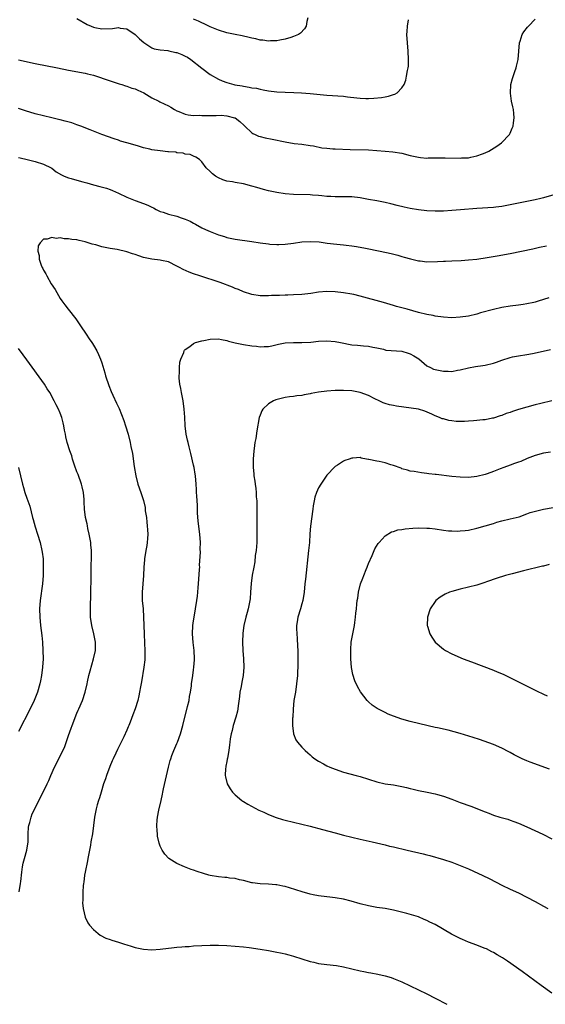
# Model space of a CAD drawing. Units: inches. Extents: x 2559000 to 2562000, y 1557000 to 1560000.
# Drawn here: x 2560493 to 2560619, y 1557000 to 1557237 of the extents above; entities that cross this region are included whole.
import ezdxf

# ---------------------------------------------------------------- set-up
doc = ezdxf.new("R2010")
doc.units = ezdxf.units.IN
doc.header["$MEASUREMENT"] = 0
doc.layers.add('LD25591557_10ft', color=82, linetype='Continuous')

msp = doc.modelspace()

# ---------------------------------------------------------------- linework, layer by layer
at = {"layer": 'LD25591557_10ft'}
for points, elevation in [([(2560493, 1557226.93), (2560497, 1557226.02), (2560502.36, 1557225), (2560505, 1557224.45), (2560509, 1557223.74), (2560509.57, 1557223.57), (2560511, 1557223.22), (2560515, 1557221.89), (2560517.18, 1557221.18), (2560517.76, 1557221), (2560518.68, 1557220.68), (2560519, 1557220.6), (2560520.15, 1557220.15), (2560521, 1557219.94), (2560521.63, 1557219.63), (2560523.03, 1557219.03), (2560525, 1557217.79), (2560526.68, 1557217), (2560526.88, 1557216.88), (2560529, 1557215.88), (2560529.56, 1557215.56), (2560530.45, 1557215), (2560531, 1557214.69), (2560531.46, 1557214.54), (2560533, 1557213.86), (2560533.68, 1557213.68), (2560535, 1557213.58), (2560536.4, 1557213.6), (2560537, 1557213.54), (2560538.42, 1557213.58), (2560539, 1557213.56), (2560540.43, 1557213.57), (2560541.62, 1557213.62), (2560543, 1557213.51), (2560544.87, 1557213), (2560544.97, 1557212.97), (2560546.13, 1557212.13), (2560547.15, 1557211.15), (2560547.32, 1557211), (2560549, 1557209.4), (2560549.23, 1557209.23), (2560549.76, 1557209), (2560550.6, 1557208.6), (2560551, 1557208.51), (2560552.19, 1557208.19), (2560553.87, 1557207.87), (2560557, 1557207.22), (2560559.13, 1557206.87), (2560561, 1557206.64), (2560563, 1557206.36), (2560563.76, 1557206.24), (2560565.83, 1557205.83), (2560567, 1557205.69), (2560568.42, 1557205.58), (2560569, 1557205.52), (2560572.62, 1557205.38), (2560577, 1557205.28), (2560579, 1557205.16), (2560581, 1557204.96), (2560582.81, 1557204.81), (2560585, 1557204.48), (2560587, 1557203.97), (2560587.8, 1557203.8), (2560589, 1557203.51), (2560589.49, 1557203.49), (2560591, 1557203.34), (2560591.36, 1557203.36), (2560593, 1557203.35), (2560593.37, 1557203.37), (2560595.37, 1557203.37), (2560599, 1557203.31), (2560599.35, 1557203.35), (2560601, 1557203.42), (2560601.56, 1557203.56), (2560603, 1557203.85), (2560604.36, 1557204.36), (2560605, 1557204.58), (2560605.9, 1557205), (2560607.8, 1557206.2), (2560608.96, 1557207), (2560610.85, 1557209), (2560611, 1557209.3), (2560611.52, 1557210.48), (2560611.72, 1557211), (2560611.8, 1557211.8), (2560611.99, 1557213), (2560611.92, 1557214.08), (2560611.77, 1557215), (2560611.63, 1557215.63), (2560611.34, 1557217), (2560611.05, 1557218.95), (2560611.19, 1557221), (2560611.55, 1557222.45), (2560612.14, 1557224.14), (2560612.43, 1557225), (2560612.56, 1557225.44), (2560612.89, 1557227), (2560613.26, 1557231), (2560613.41, 1557231.41), (2560613.88, 1557233), (2560614.32, 1557233.68), (2560615.2, 1557234.8), (2560615.37, 1557235), (2560617, 1557236.7)], 7070), ([(2560507, 1557236.83), (2560509.43, 1557235.43), (2560510.39, 1557235), (2560511, 1557234.76), (2560511.27, 1557234.73), (2560513, 1557234.39), (2560515.55, 1557234.45), (2560517, 1557234.67), (2560517.42, 1557234.58), (2560519, 1557234.39), (2560521, 1557233.05), (2560522.01, 1557232.01), (2560523.06, 1557231.06), (2560525, 1557229.84), (2560525.57, 1557229.57), (2560527, 1557229.32), (2560528.84, 1557229.16), (2560529.09, 1557229.09), (2560530.72, 1557228.72), (2560531, 1557228.69), (2560532.2, 1557228.2), (2560533, 1557227.84), (2560533.55, 1557227.55), (2560534.36, 1557227), (2560537, 1557224.94), (2560539, 1557223.44), (2560541, 1557222.27), (2560541.88, 1557221.89), (2560543, 1557221.48), (2560544.68, 1557221), (2560544.94, 1557220.94), (2560546.65, 1557220.65), (2560547, 1557220.58), (2560548.39, 1557220.39), (2560549, 1557220.23), (2560550.09, 1557220.09), (2560551, 1557219.85), (2560551.75, 1557219.75), (2560553, 1557219.49), (2560555, 1557219.28), (2560557, 1557219.18), (2560559.1, 1557219.1), (2560560.9, 1557219), (2560563, 1557218.85), (2560567, 1557218.47), (2560571, 1557218.17), (2560571.95, 1557218.05), (2560574.21, 1557217.8), (2560575, 1557217.73), (2560576.32, 1557217.68), (2560577, 1557217.67), (2560578.3, 1557217.7), (2560580.15, 1557217.85), (2560581, 1557218.04), (2560581.83, 1557218.17), (2560583, 1557218.61), (2560583.32, 1557218.68), (2560583.9, 1557219), (2560585, 1557220.18), (2560585.53, 1557221), (2560585.93, 1557222.07), (2560586.15, 1557223), (2560586.4, 1557224.4), (2560586.55, 1557225), (2560586.59, 1557225.41), (2560586.64, 1557227), (2560586.51, 1557229), (2560586.33, 1557231), (2560586.24, 1557233), (2560586.29, 1557233.71), (2560586.33, 1557235), (2560586.58, 1557236.58)], 7060), ([(2560562.41, 1557237), (2560562.16, 1557236.16), (2560562.01, 1557235), (2560561.65, 1557234.35), (2560560.66, 1557233.34), (2560560.17, 1557233), (2560559, 1557232.51), (2560558.33, 1557232.33), (2560557, 1557231.9), (2560555.68, 1557231.68), (2560555, 1557231.52), (2560553.49, 1557231.49), (2560553, 1557231.44), (2560551.65, 1557231.65), (2560551, 1557231.68), (2560549.96, 1557231.96), (2560549, 1557232.14), (2560548.32, 1557232.32), (2560546.69, 1557232.69), (2560545, 1557233), (2560543, 1557233.43), (2560541, 1557234.06), (2560539, 1557234.9), (2560537.58, 1557235.58), (2560537, 1557235.82), (2560536.21, 1557236.21), (2560535, 1557236.73)], 7050), ([(2560621.51, 1557194.49), (2560619, 1557193.75), (2560618.39, 1557193.61), (2560617, 1557193.29), (2560615, 1557192.93), (2560613, 1557192.53), (2560611, 1557192.08), (2560609, 1557191.72), (2560607.57, 1557191.57), (2560607, 1557191.49), (2560603, 1557191.18), (2560599.08, 1557190.92), (2560597, 1557190.74), (2560595, 1557190.6), (2560593.43, 1557190.57), (2560593, 1557190.54), (2560591, 1557190.62), (2560589, 1557190.87), (2560587, 1557191.23), (2560585.53, 1557191.53), (2560583.9, 1557191.9), (2560582.32, 1557192.32), (2560581, 1557192.63), (2560579, 1557193.03), (2560577, 1557193.4), (2560575, 1557193.75), (2560573, 1557193.98), (2560571, 1557194.03), (2560569, 1557194.02), (2560567.93, 1557194.07), (2560567, 1557194.12), (2560565.77, 1557194.23), (2560565, 1557194.32), (2560563.58, 1557194.42), (2560563, 1557194.47), (2560559, 1557194.55), (2560557, 1557194.71), (2560555, 1557195.02), (2560553, 1557195.47), (2560551.78, 1557195.78), (2560550.22, 1557196.22), (2560549, 1557196.6), (2560547, 1557197.15), (2560545, 1557197.46), (2560544.39, 1557197.61), (2560543, 1557197.81), (2560542.07, 1557198.07), (2560541, 1557198.6), (2560540.29, 1557199), (2560539.54, 1557199.54), (2560539, 1557200.14), (2560538.02, 1557201), (2560537, 1557202.43), (2560536.43, 1557203), (2560535.58, 1557203.58), (2560535, 1557203.76), (2560534.15, 1557204.15), (2560533, 1557204.3), (2560532.5, 1557204.5), (2560531, 1557204.62), (2560530.71, 1557204.71), (2560529, 1557204.82), (2560528.85, 1557204.85), (2560527, 1557205.03), (2560525, 1557205.35), (2560524.53, 1557205.47), (2560523, 1557205.83), (2560521.78, 1557206.22), (2560521, 1557206.42), (2560519, 1557207.02), (2560517.44, 1557207.43), (2560517, 1557207.62), (2560515.93, 1557207.93), (2560512.98, 1557209.02), (2560510.15, 1557210.15), (2560507.95, 1557211), (2560507, 1557211.35), (2560505.76, 1557211.76), (2560504.22, 1557212.22), (2560503, 1557212.5), (2560502.61, 1557212.61), (2560501, 1557212.96), (2560499, 1557213.46), (2560497, 1557214), (2560494.67, 1557214.67), (2560493, 1557215.22)], 7080), ([(2560493, 1557203.47), (2560493.4, 1557203.4), (2560495.03, 1557202.97), (2560497, 1557202.49), (2560499, 1557201.89), (2560500.8, 1557201), (2560501, 1557200.88), (2560502.04, 1557200.04), (2560503.28, 1557199.28), (2560503.92, 1557199), (2560505, 1557198.56), (2560505.59, 1557198.41), (2560507, 1557197.99), (2560508.39, 1557197.61), (2560509.36, 1557197.36), (2560511, 1557196.89), (2560512.51, 1557196.51), (2560514.07, 1557196.07), (2560515, 1557195.78), (2560515.57, 1557195.57), (2560517, 1557194.93), (2560519, 1557193.93), (2560521, 1557193.1), (2560523, 1557192.39), (2560524, 1557192), (2560525, 1557191.51), (2560525.36, 1557191.36), (2560525.99, 1557191), (2560527, 1557190.52), (2560527.69, 1557190.31), (2560529, 1557189.86), (2560531, 1557189.38), (2560532.06, 1557189), (2560532.77, 1557188.77), (2560533, 1557188.68), (2560534.16, 1557188.16), (2560535, 1557187.65), (2560535.44, 1557187.44), (2560537, 1557186.55), (2560537.84, 1557186.16), (2560539, 1557185.65), (2560541, 1557184.87), (2560542.44, 1557184.45), (2560543, 1557184.26), (2560545, 1557183.85), (2560549, 1557183.27), (2560550.96, 1557182.96), (2560553, 1557182.69), (2560553.33, 1557182.67), (2560555, 1557182.56), (2560555.45, 1557182.55), (2560557, 1557182.61), (2560559, 1557182.87), (2560561, 1557183.18), (2560563, 1557183.32), (2560565.19, 1557183.19), (2560567.08, 1557182.92), (2560569.39, 1557182.61), (2560571, 1557182.47), (2560571.62, 1557182.38), (2560573, 1557182.25), (2560574.09, 1557182.09), (2560576.29, 1557181.71), (2560579.82, 1557181), (2560582.42, 1557180.42), (2560584.01, 1557180.01), (2560585, 1557179.72), (2560585.54, 1557179.54), (2560587.08, 1557179.08), (2560589, 1557178.62), (2560589.4, 1557178.6), (2560591, 1557178.42), (2560593.55, 1557178.45), (2560595, 1557178.54), (2560595.45, 1557178.55), (2560597, 1557178.63), (2560599.27, 1557178.73), (2560601, 1557178.84), (2560603, 1557179.06), (2560605.45, 1557179.45), (2560607.86, 1557179.86), (2560611, 1557180.42), (2560616.46, 1557181.54), (2560618.08, 1557181.92), (2560619.74, 1557182.26)], 7090), ([(2560620.26, 1557169.74), (2560619, 1557169.36), (2560618.75, 1557169.25), (2560617.99, 1557169), (2560617, 1557168.72), (2560616.66, 1557168.66), (2560615, 1557168.27), (2560614.16, 1557168.16), (2560613, 1557167.98), (2560611, 1557167.74), (2560609, 1557167.4), (2560607, 1557166.95), (2560603.89, 1557166.11), (2560603, 1557165.85), (2560601, 1557165.38), (2560599, 1557165.07), (2560597, 1557164.98), (2560595, 1557165.1), (2560593, 1557165.37), (2560592.53, 1557165.47), (2560591, 1557165.75), (2560589, 1557166.22), (2560586.29, 1557167), (2560583.69, 1557167.69), (2560583, 1557167.9), (2560580.61, 1557168.61), (2560575, 1557170.17), (2560573.47, 1557170.53), (2560573, 1557170.63), (2560571, 1557170.96), (2560569, 1557171.17), (2560567, 1557171.24), (2560565, 1557171.09), (2560563.17, 1557170.83), (2560561, 1557170.58), (2560559, 1557170.44), (2560557.6, 1557170.4), (2560557, 1557170.36), (2560555.66, 1557170.34), (2560555, 1557170.29), (2560553.73, 1557170.27), (2560553, 1557170.2), (2560551.76, 1557170.24), (2560551, 1557170.22), (2560549, 1557170.54), (2560547, 1557171.18), (2560545.76, 1557171.76), (2560545, 1557172.03), (2560544.35, 1557172.35), (2560541.42, 1557173.42), (2560536.54, 1557175), (2560535, 1557175.53), (2560533.92, 1557175.92), (2560532.52, 1557176.52), (2560531.65, 1557177), (2560531, 1557177.39), (2560529, 1557178.37), (2560527.32, 1557178.68), (2560527, 1557178.76), (2560525, 1557179.01), (2560523.38, 1557179.38), (2560523, 1557179.48), (2560521.84, 1557179.84), (2560521, 1557180.16), (2560520.35, 1557180.35), (2560519, 1557180.82), (2560516.67, 1557181.33), (2560515, 1557181.59), (2560514.22, 1557181.78), (2560513, 1557182.01), (2560511.54, 1557182.46), (2560510.66, 1557182.66), (2560509.72, 1557183), (2560509, 1557183.22), (2560507.51, 1557183.51), (2560507, 1557183.67), (2560505.75, 1557183.75), (2560505, 1557183.93), (2560503.91, 1557183.91), (2560503, 1557184.13), (2560502.03, 1557184.03), (2560501, 1557184.28), (2560499.87, 1557183.87), (2560499, 1557183.84), (2560498.15, 1557183), (2560497.72, 1557182.28), (2560497.63, 1557181), (2560497.93, 1557179.93), (2560497.92, 1557179), (2560498.39, 1557177.61), (2560498.66, 1557177), (2560498.79, 1557176.79), (2560499, 1557176.38), (2560499.54, 1557175.54), (2560499.75, 1557175), (2560500.85, 1557173.15), (2560501.75, 1557171.75), (2560502.17, 1557171), (2560503, 1557169.61), (2560503.4, 1557169), (2560504.1, 1557168.1), (2560504.93, 1557167), (2560506.74, 1557164.74), (2560507.54, 1557163.54), (2560507.89, 1557163), (2560509.26, 1557161), (2560509.92, 1557159.92), (2560510.6, 1557159), (2560510.75, 1557158.75), (2560511, 1557158.37), (2560511.76, 1557157), (2560512.17, 1557156.17), (2560512.69, 1557155), (2560513, 1557154.15), (2560513.71, 1557151.71), (2560513.89, 1557151), (2560514.64, 1557148.65), (2560515.22, 1557147.22), (2560515.6, 1557146.4), (2560516.47, 1557144.47), (2560517.13, 1557143.13), (2560517.71, 1557141.71), (2560518.24, 1557140.24), (2560518.65, 1557139), (2560519.27, 1557137), (2560519.8, 1557135), (2560519.97, 1557134.03), (2560520.31, 1557132.31), (2560520.77, 1557129.23), (2560521.12, 1557127), (2560521.64, 1557125), (2560522.37, 1557123), (2560523, 1557121.02), (2560523.36, 1557119.36), (2560523.42, 1557118.58), (2560523.67, 1557117), (2560523.81, 1557115.81), (2560523.9, 1557115), (2560523.98, 1557114.02), (2560524.01, 1557113), (2560523.91, 1557111.91), (2560523.87, 1557111), (2560523.76, 1557110.24), (2560523.52, 1557109), (2560523.22, 1557107), (2560523.21, 1557106.79), (2560523.08, 1557105), (2560522.99, 1557103), (2560522.63, 1557099), (2560522.67, 1557097), (2560522.87, 1557095), (2560523.01, 1557093), (2560523.11, 1557089), (2560523.21, 1557086.79), (2560523.33, 1557085), (2560523.34, 1557083.34), (2560523.32, 1557083), (2560523.27, 1557082.73), (2560523.09, 1557081), (2560522.53, 1557077.47), (2560522.29, 1557076.29), (2560522.06, 1557075), (2560521.88, 1557074.12), (2560521.61, 1557073), (2560521.02, 1557071), (2560520.43, 1557069.57), (2560519.77, 1557067.77), (2560519.44, 1557067), (2560519.3, 1557066.7), (2560519, 1557065.88), (2560518.24, 1557064.24), (2560517.62, 1557063), (2560517, 1557061.68), (2560516.76, 1557061.24), (2560516.34, 1557060.34), (2560515.69, 1557059), (2560515.48, 1557058.52), (2560514.89, 1557057.11), (2560514.11, 1557055), (2560513.83, 1557054.17), (2560513.42, 1557053), (2560512.79, 1557051), (2560512.41, 1557049.59), (2560512.21, 1557049), (2560511.89, 1557047.89), (2560511.66, 1557047), (2560511.24, 1557045), (2560510.96, 1557043), (2560510.71, 1557041), (2560510.38, 1557039), (2560510.25, 1557038.25), (2560509.99, 1557037), (2560509.6, 1557035), (2560509.51, 1557034.49), (2560509, 1557031.79), (2560508.86, 1557031), (2560508.65, 1557029.35), (2560508.57, 1557029), (2560508.5, 1557028.5), (2560508.42, 1557027), (2560508.46, 1557025.54), (2560508.4, 1557025), (2560508.37, 1557024.37), (2560508.51, 1557023), (2560508.95, 1557020.95), (2560509.61, 1557019.61), (2560510.04, 1557019), (2560511, 1557017.95), (2560512.12, 1557017), (2560512.62, 1557016.62), (2560513.93, 1557015.93), (2560515, 1557015.55), (2560515.39, 1557015.39), (2560517, 1557014.92), (2560518.44, 1557014.44), (2560519, 1557014.3), (2560520, 1557014), (2560521, 1557013.67), (2560523, 1557013.23), (2560525, 1557013.08), (2560527, 1557013.21), (2560530.33, 1557013.67), (2560531, 1557013.71), (2560532.17, 1557013.83), (2560533, 1557013.85), (2560533.91, 1557013.91), (2560535, 1557014.01), (2560537, 1557014.15), (2560539, 1557014.22), (2560541, 1557014.19), (2560543, 1557014.1), (2560545, 1557013.98), (2560547, 1557013.81), (2560548.35, 1557013.65), (2560551, 1557013.28), (2560553, 1557012.94), (2560554.63, 1557012.63), (2560556.28, 1557012.28), (2560557, 1557012.11), (2560557.89, 1557011.89), (2560559, 1557011.57), (2560563, 1557010.31), (2560563.87, 1557010.13), (2560565, 1557009.84), (2560567, 1557009.56), (2560569.29, 1557009.29), (2560571, 1557008.99), (2560573, 1557008.54), (2560575, 1557008.08), (2560575.89, 1557007.89), (2560577, 1557007.64), (2560577.55, 1557007.55), (2560579.22, 1557007.22), (2560581, 1557006.83), (2560582.43, 1557006.43), (2560583, 1557006.22), (2560585, 1557005.4), (2560587, 1557004.47), (2560589, 1557003.5), (2560591, 1557002.5), (2560593, 1557001.48), (2560595.82, 1557000)], 7100), ([(2560621, 1557002.65), (2560618.48, 1557004.48), (2560613.88, 1557007.88), (2560610.35, 1557010.35), (2560609.15, 1557011.15), (2560607.91, 1557011.91), (2560607, 1557012.43), (2560606.63, 1557012.63), (2560605.29, 1557013.29), (2560605, 1557013.42), (2560604.33, 1557013.67), (2560603, 1557014.23), (2560601.04, 1557014.96), (2560599.59, 1557015.59), (2560599, 1557015.81), (2560598.2, 1557016.2), (2560596.89, 1557016.89), (2560593, 1557019.15), (2560591.75, 1557019.75), (2560591, 1557020.17), (2560590.4, 1557020.4), (2560589, 1557021.01), (2560586.17, 1557021.83), (2560583, 1557022.63), (2560581, 1557022.99), (2560579, 1557023.26), (2560577, 1557023.64), (2560575, 1557024.16), (2560572.8, 1557024.8), (2560571, 1557025.27), (2560569, 1557025.61), (2560568.34, 1557025.66), (2560565, 1557026.05), (2560563.68, 1557026.32), (2560563, 1557026.44), (2560561.04, 1557027), (2560559.52, 1557027.52), (2560558, 1557028), (2560557, 1557028.29), (2560556.42, 1557028.42), (2560555, 1557028.7), (2560554.73, 1557028.73), (2560553, 1557028.87), (2560551, 1557028.95), (2560549.19, 1557029.19), (2560549, 1557029.22), (2560547, 1557029.74), (2560546.07, 1557029.93), (2560545, 1557030.19), (2560543.67, 1557030.33), (2560543, 1557030.43), (2560542.49, 1557030.49), (2560541, 1557030.6), (2560539, 1557030.92), (2560538.7, 1557031), (2560537.4, 1557031.4), (2560535.89, 1557031.89), (2560535, 1557032.24), (2560534.4, 1557032.4), (2560532.79, 1557033), (2560531, 1557033.81), (2560529.06, 1557035.06), (2560528.07, 1557036.07), (2560527.45, 1557037), (2560527, 1557037.98), (2560526.72, 1557038.72), (2560526.37, 1557040.37), (2560526.31, 1557041), (2560526.3, 1557041.7), (2560526.19, 1557043), (2560526.26, 1557044.26), (2560526.35, 1557045), (2560526.65, 1557046.65), (2560527.19, 1557049), (2560527.54, 1557050.46), (2560527.63, 1557051), (2560527.8, 1557051.8), (2560529, 1557057), (2560529.39, 1557058.61), (2560529.51, 1557059), (2560529.82, 1557059.82), (2560530.23, 1557061), (2560531, 1557062.7), (2560531.12, 1557063), (2560531.83, 1557065), (2560532.39, 1557067), (2560533.58, 1557071.58), (2560533.91, 1557073), (2560534.04, 1557073.96), (2560534.28, 1557075), (2560534.51, 1557076.51), (2560534.54, 1557077), (2560534.79, 1557079), (2560535, 1557080.37), (2560535.08, 1557081), (2560535.25, 1557082.75), (2560535.26, 1557083), (2560535.18, 1557085), (2560534.91, 1557086.91), (2560534.75, 1557089), (2560534.85, 1557091), (2560535, 1557092.12), (2560535.14, 1557093), (2560535.79, 1557097), (2560535.95, 1557098.05), (2560536.05, 1557099), (2560536.12, 1557100.12), (2560536.21, 1557101), (2560536.45, 1557104.45), (2560536.47, 1557105), (2560536.46, 1557105.54), (2560536.63, 1557108.63), (2560536.62, 1557109.38), (2560536.64, 1557111), (2560536.51, 1557113), (2560536.46, 1557113.55), (2560536.14, 1557116.14), (2560535.98, 1557118.02), (2560535.93, 1557119), (2560535.91, 1557119.91), (2560535.84, 1557121), (2560535.8, 1557122.19), (2560535.74, 1557123), (2560535.67, 1557123.67), (2560535.62, 1557125), (2560535.43, 1557127), (2560535.38, 1557127.38), (2560535.12, 1557129), (2560535, 1557129.58), (2560534.36, 1557132.36), (2560534.19, 1557133), (2560533.97, 1557133.97), (2560533.7, 1557135), (2560533.58, 1557135.58), (2560533.25, 1557137), (2560533, 1557139), (2560532.91, 1557141.09), (2560532.78, 1557143), (2560532.47, 1557145), (2560532.07, 1557147), (2560531.95, 1557147.95), (2560531.73, 1557149), (2560531.57, 1557150.43), (2560531.57, 1557151), (2560531.65, 1557151.65), (2560531.62, 1557153), (2560531.72, 1557154.28), (2560531.94, 1557155), (2560532.65, 1557156.65), (2560532.75, 1557157), (2560532.84, 1557157.16), (2560533, 1557157.31), (2560534.08, 1557158.08), (2560535, 1557158.8), (2560535.12, 1557158.88), (2560535.48, 1557159), (2560537, 1557159.42), (2560537.48, 1557159.48), (2560539, 1557159.79), (2560541, 1557159.88), (2560541.72, 1557159.72), (2560543, 1557159.51), (2560543.36, 1557159.36), (2560545, 1557158.94), (2560547, 1557158.54), (2560549, 1557158.23), (2560550.14, 1557158.14), (2560551, 1557158.01), (2560551.98, 1557158.02), (2560553, 1557158.09), (2560553.77, 1557158.23), (2560555.39, 1557158.61), (2560557, 1557158.92), (2560559.01, 1557158.99), (2560561, 1557158.98), (2560563.13, 1557159.13), (2560565, 1557159.32), (2560567, 1557159.39), (2560569, 1557159.23), (2560570.29, 1557159), (2560573, 1557158.49), (2560574.38, 1557158.38), (2560575.79, 1557158.21), (2560577, 1557158.15), (2560578.07, 1557157.93), (2560579, 1557157.71), (2560580.62, 1557157.38), (2560581.19, 1557157.19), (2560585, 1557156.9), (2560586.49, 1557156.49), (2560587, 1557156.31), (2560587.86, 1557155.85), (2560589.06, 1557155.06), (2560591, 1557153.45), (2560591.86, 1557153), (2560592.63, 1557152.63), (2560593, 1557152.52), (2560595, 1557152.11), (2560596.14, 1557152.14), (2560597, 1557152.06), (2560598.35, 1557152.35), (2560599, 1557152.41), (2560601, 1557152.94), (2560602.72, 1557153.28), (2560604.47, 1557153.53), (2560605, 1557153.58), (2560607, 1557154.06), (2560607.7, 1557154.3), (2560609, 1557154.79), (2560611, 1557155.41), (2560611.54, 1557155.54), (2560613, 1557155.81), (2560615, 1557156.14), (2560616.4, 1557156.4), (2560618.91, 1557156.91), (2560620.69, 1557157.31)], 7110), ([(2560493.13, 1557027), (2560493.48, 1557029), (2560493.52, 1557029.52), (2560493.78, 1557031.78), (2560493.94, 1557033), (2560494.12, 1557033.88), (2560494.4, 1557035), (2560494.99, 1557037), (2560495.29, 1557039), (2560495.31, 1557041), (2560495.4, 1557042.6), (2560495.46, 1557043), (2560495.67, 1557043.67), (2560495.99, 1557045), (2560496.26, 1557045.74), (2560496.86, 1557047), (2560497.87, 1557049), (2560498.93, 1557051), (2560499.87, 1557053), (2560500.25, 1557053.75), (2560500.72, 1557055), (2560501.66, 1557057), (2560502.14, 1557057.86), (2560504.08, 1557061.92), (2560505, 1557064.61), (2560505.66, 1557066.34), (2560505.87, 1557067), (2560507, 1557069.98), (2560507.33, 1557070.67), (2560507.49, 1557071), (2560508.35, 1557073), (2560508.99, 1557075), (2560509.44, 1557077), (2560509.52, 1557077.52), (2560509.87, 1557079), (2560510.16, 1557080.16), (2560511, 1557083), (2560511.45, 1557085), (2560511.46, 1557087), (2560511.4, 1557087.4), (2560511.08, 1557089), (2560510.58, 1557091), (2560510.29, 1557093), (2560510.24, 1557095), (2560510.27, 1557096.27), (2560510.36, 1557097.64), (2560510.38, 1557099), (2560510.37, 1557100.37), (2560510.41, 1557101), (2560510.39, 1557102.39), (2560510.41, 1557103), (2560510.42, 1557105.58), (2560510.47, 1557107), (2560510.49, 1557108.49), (2560510.47, 1557109), (2560510.38, 1557110.38), (2560510.32, 1557111), (2560510.13, 1557112.13), (2560509.97, 1557113), (2560509.66, 1557114.34), (2560509.52, 1557115), (2560509.45, 1557115.45), (2560509.1, 1557117), (2560508.86, 1557119), (2560508.77, 1557120.77), (2560508.72, 1557121.28), (2560508.59, 1557123), (2560508.3, 1557124.3), (2560508.13, 1557125), (2560507.28, 1557127.28), (2560507, 1557127.97), (2560506.42, 1557129.58), (2560505.97, 1557131), (2560505.77, 1557131.77), (2560505.27, 1557133), (2560504.64, 1557135), (2560504.38, 1557136.38), (2560504.23, 1557137), (2560504.05, 1557137.95), (2560503.9, 1557139), (2560503.74, 1557139.74), (2560503.4, 1557141), (2560503, 1557142.01), (2560502.57, 1557143), (2560502, 1557144), (2560501.55, 1557145), (2560500.48, 1557147), (2560499.89, 1557147.89), (2560499.23, 1557149), (2560495, 1557154.87), (2560494.07, 1557156.07), (2560493, 1557157.59)], 7090), ([(2560621, 1557144.98), (2560618.37, 1557144.37), (2560617, 1557144), (2560615, 1557143.5), (2560613, 1557142.89), (2560611.59, 1557142.41), (2560611, 1557142.18), (2560610.08, 1557141.92), (2560609, 1557141.49), (2560608.61, 1557141.39), (2560607, 1557140.83), (2560606.8, 1557140.8), (2560605, 1557140.42), (2560604.41, 1557140.41), (2560603, 1557140.24), (2560602.21, 1557140.21), (2560601, 1557140.12), (2560600.07, 1557140.07), (2560598.07, 1557140.07), (2560597, 1557140.23), (2560596.28, 1557140.28), (2560595, 1557140.67), (2560594.71, 1557140.71), (2560594.08, 1557141), (2560593, 1557141.42), (2560592.24, 1557141.76), (2560590.5, 1557142.5), (2560589, 1557142.99), (2560587.27, 1557143.27), (2560583.74, 1557143.74), (2560583, 1557143.85), (2560582.03, 1557144.03), (2560581, 1557144.32), (2560580.52, 1557144.52), (2560579.58, 1557145), (2560578.52, 1557145.48), (2560577, 1557146.28), (2560575.02, 1557147.02), (2560573, 1557147.39), (2560571, 1557147.52), (2560569, 1557147.48), (2560567, 1557147.35), (2560565, 1557147.1), (2560563.24, 1557146.76), (2560563, 1557146.71), (2560561.54, 1557146.46), (2560561, 1557146.32), (2560559.79, 1557146.21), (2560559, 1557146.04), (2560558.03, 1557145.97), (2560557, 1557145.77), (2560556.34, 1557145.66), (2560554.76, 1557145.24), (2560554.19, 1557145), (2560553, 1557144.28), (2560551.65, 1557143), (2560551.42, 1557142.58), (2560551, 1557141.59), (2560550.78, 1557141), (2560550.23, 1557137.77), (2560549.94, 1557135.94), (2560549.75, 1557135), (2560549.58, 1557133.58), (2560549.48, 1557133), (2560549.34, 1557131), (2560549.32, 1557129), (2560549.44, 1557127.44), (2560549.47, 1557127), (2560549.68, 1557125.68), (2560549.76, 1557125), (2560549.94, 1557123.94), (2560550.02, 1557123), (2560550.06, 1557121.94), (2560550.16, 1557121), (2560550.2, 1557120.2), (2560550.17, 1557119), (2560550.19, 1557118.19), (2560550.16, 1557117), (2560550.18, 1557116.18), (2560550.22, 1557113), (2560550.16, 1557111), (2560550, 1557109), (2560549.83, 1557107.83), (2560549.71, 1557106.29), (2560549.45, 1557105), (2560549.11, 1557103.11), (2560548.86, 1557101.14), (2560548.71, 1557099), (2560548.56, 1557097.44), (2560548.54, 1557097), (2560548.14, 1557095), (2560547.87, 1557094.13), (2560547.58, 1557093), (2560547.1, 1557091), (2560546.82, 1557089.18), (2560546.73, 1557087), (2560546.84, 1557085), (2560547.03, 1557083), (2560547.11, 1557081), (2560546.93, 1557079), (2560546.62, 1557077.38), (2560546.4, 1557076.4), (2560546.14, 1557075), (2560546.03, 1557073.97), (2560545.7, 1557071.7), (2560545.64, 1557071), (2560545.53, 1557070.47), (2560545.17, 1557069), (2560544.55, 1557067), (2560544.24, 1557065.76), (2560544.01, 1557065), (2560543.8, 1557063.8), (2560543.68, 1557063), (2560543.64, 1557062.36), (2560543.46, 1557061), (2560543.14, 1557059.14), (2560543.11, 1557058.89), (2560543, 1557058.37), (2560542.79, 1557057.21), (2560542.73, 1557057), (2560542.68, 1557056.68), (2560542.61, 1557055), (2560542.66, 1557054.66), (2560543.11, 1557053), (2560543.78, 1557051.78), (2560544.36, 1557051), (2560545, 1557050.34), (2560546.61, 1557049), (2560546.84, 1557048.84), (2560547, 1557048.75), (2560548.07, 1557048.07), (2560550.67, 1557046.67), (2560551.87, 1557046.13), (2560553, 1557045.6), (2560554.87, 1557044.87), (2560556.39, 1557044.39), (2560557, 1557044.22), (2560559, 1557043.75), (2560561, 1557043.31), (2560563, 1557042.83), (2560565.96, 1557042.04), (2560569, 1557041.19), (2560571, 1557040.66), (2560575, 1557039.71), (2560577.86, 1557039), (2560581, 1557038.28), (2560582.03, 1557038.03), (2560583, 1557037.81), (2560586.28, 1557037), (2560590.14, 1557036.14), (2560591, 1557035.91), (2560591.73, 1557035.73), (2560595, 1557034.82), (2560597, 1557034.17), (2560599, 1557033.39), (2560601, 1557032.52), (2560603.42, 1557031.42), (2560604.29, 1557031), (2560606.11, 1557030.11), (2560609, 1557028.64), (2560611, 1557027.68), (2560613, 1557026.75), (2560615, 1557025.76), (2560617, 1557024.69), (2560619, 1557023.59), (2560620.01, 1557023)], 7120), ([(2560620.66, 1557132.66), (2560619, 1557132.4), (2560617, 1557131.83), (2560615.11, 1557131.11), (2560613.58, 1557130.42), (2560613, 1557130.3), (2560612.08, 1557129.92), (2560611, 1557129.58), (2560609.49, 1557129), (2560608.64, 1557128.64), (2560607, 1557127.99), (2560605.45, 1557127.45), (2560605, 1557127.31), (2560603, 1557126.84), (2560601, 1557126.61), (2560599, 1557126.64), (2560597, 1557126.84), (2560593.28, 1557127.28), (2560593, 1557127.32), (2560591.49, 1557127.49), (2560591, 1557127.58), (2560589.72, 1557127.72), (2560588, 1557128), (2560587, 1557128.13), (2560586.37, 1557128.37), (2560585, 1557128.68), (2560584.8, 1557128.8), (2560583, 1557129.47), (2560582.34, 1557129.66), (2560581, 1557130.1), (2560579.57, 1557130.43), (2560579, 1557130.5), (2560577.09, 1557130.91), (2560577, 1557130.91), (2560576.48, 1557131), (2560575.25, 1557131.25), (2560575, 1557131.36), (2560573.25, 1557131.25), (2560573, 1557131.26), (2560572.34, 1557131), (2560571.33, 1557130.67), (2560571, 1557130.52), (2560569.55, 1557129.55), (2560569, 1557129.21), (2560568.88, 1557129.12), (2560567, 1557127.15), (2560565.52, 1557125), (2560565, 1557124.07), (2560564.54, 1557123), (2560564.15, 1557121.85), (2560563.95, 1557121), (2560563.75, 1557119.75), (2560563.61, 1557119), (2560563.08, 1557114.92), (2560562.93, 1557113.07), (2560562.81, 1557111), (2560562.62, 1557109), (2560561.85, 1557102.15), (2560561.74, 1557101), (2560561.53, 1557099), (2560561.21, 1557097), (2560561, 1557096.21), (2560560.65, 1557095), (2560560.01, 1557093), (2560559.86, 1557091.86), (2560559.72, 1557091), (2560559.7, 1557090.3), (2560559.77, 1557089), (2560559.88, 1557087.88), (2560559.94, 1557086.06), (2560560, 1557085), (2560560.02, 1557083), (2560560.03, 1557081.97), (2560560, 1557081), (2560559.95, 1557079.95), (2560559.92, 1557079), (2560559.74, 1557077), (2560559.44, 1557075), (2560559.11, 1557073), (2560558.88, 1557070.88), (2560558.8, 1557069), (2560558.77, 1557068.77), (2560558.77, 1557067), (2560558.98, 1557064.98), (2560559.57, 1557063.57), (2560559.96, 1557063), (2560561, 1557061.82), (2560561.81, 1557061), (2560562.42, 1557060.42), (2560563, 1557059.92), (2560563.48, 1557059.48), (2560564.12, 1557059), (2560565, 1557058.42), (2560566.23, 1557057.77), (2560567, 1557057.33), (2560567.74, 1557057), (2560569, 1557056.48), (2560571, 1557055.81), (2560574, 1557055), (2560575, 1557054.75), (2560577, 1557054.12), (2560579, 1557053.45), (2560581, 1557052.99), (2560583, 1557052.72), (2560585, 1557052.37), (2560586.11, 1557052.11), (2560587, 1557051.87), (2560587.71, 1557051.71), (2560589, 1557051.36), (2560591.05, 1557050.95), (2560593, 1557050.6), (2560593.58, 1557050.42), (2560595, 1557050.04), (2560597, 1557049.29), (2560599, 1557048.5), (2560601.57, 1557047.57), (2560605, 1557046.21), (2560605.9, 1557045.9), (2560607, 1557045.45), (2560608.5, 1557045), (2560610.45, 1557044.45), (2560611, 1557044.26), (2560611.92, 1557043.92), (2560613, 1557043.5), (2560615, 1557042.62), (2560618.86, 1557040.86), (2560621, 1557039.77)], 7130), ([(2560492.97, 1557129), (2560493.95, 1557125), (2560494.2, 1557124.2), (2560494.53, 1557123), (2560495, 1557121.59), (2560495.68, 1557119.68), (2560496.36, 1557117), (2560496.48, 1557116.48), (2560497, 1557114.71), (2560497.57, 1557113), (2560498.17, 1557111), (2560498.62, 1557109), (2560498.67, 1557108.67), (2560498.87, 1557107), (2560498.94, 1557105), (2560498.9, 1557103), (2560498.74, 1557101), (2560498.17, 1557097), (2560498.02, 1557095), (2560498.07, 1557093), (2560498.28, 1557091), (2560498.58, 1557088.58), (2560498.72, 1557087), (2560498.84, 1557085), (2560498.87, 1557083), (2560498.76, 1557081), (2560498.51, 1557079), (2560498.26, 1557077.74), (2560498.1, 1557077), (2560497.5, 1557075), (2560497.37, 1557074.62), (2560496.71, 1557073), (2560495.78, 1557071), (2560493, 1557065.56)], 7080), ([(2560620.48, 1557056.48), (2560615.81, 1557058.19), (2560615, 1557058.51), (2560613.87, 1557059), (2560611.94, 1557059.94), (2560611, 1557060.49), (2560610.65, 1557060.65), (2560609, 1557061.56), (2560607, 1557062.41), (2560603.63, 1557063.63), (2560602.13, 1557064.13), (2560599, 1557065.07), (2560596.15, 1557065.85), (2560593.54, 1557066.46), (2560593, 1557066.55), (2560589.36, 1557067.36), (2560587, 1557067.95), (2560585, 1557068.52), (2560583, 1557069.21), (2560581.74, 1557069.74), (2560581, 1557070.1), (2560579.26, 1557071), (2560579.09, 1557071.09), (2560577.9, 1557071.9), (2560577, 1557072.69), (2560576.84, 1557072.84), (2560576.69, 1557073), (2560575.11, 1557075.11), (2560574.38, 1557076.38), (2560573.73, 1557077.73), (2560573.22, 1557079.22), (2560572.92, 1557080.92), (2560572.79, 1557083), (2560572.75, 1557084.75), (2560572.76, 1557085.24), (2560572.87, 1557087), (2560573.22, 1557089), (2560573.62, 1557091), (2560573.71, 1557091.71), (2560573.91, 1557093), (2560573.98, 1557093.98), (2560574.11, 1557095), (2560574.18, 1557096.18), (2560574.29, 1557097), (2560574.41, 1557097.59), (2560574.6, 1557099), (2560575.11, 1557101), (2560575.61, 1557102.39), (2560575.85, 1557103), (2560576.45, 1557104.45), (2560576.66, 1557105), (2560576.73, 1557105.27), (2560577, 1557105.92), (2560577.86, 1557107.86), (2560578.33, 1557109), (2560578.54, 1557109.46), (2560579.31, 1557110.69), (2560579.55, 1557111), (2560581, 1557112.53), (2560582.48, 1557113.52), (2560583, 1557113.63), (2560584.01, 1557113.99), (2560585, 1557114.08), (2560585.77, 1557114.23), (2560587.62, 1557114.38), (2560589, 1557114.46), (2560591, 1557114.42), (2560591.63, 1557114.37), (2560593, 1557114.21), (2560595, 1557113.94), (2560596.2, 1557113.8), (2560597, 1557113.74), (2560598.31, 1557113.69), (2560599, 1557113.73), (2560600.17, 1557113.83), (2560601, 1557113.96), (2560603, 1557114.39), (2560605, 1557114.96), (2560607, 1557115.56), (2560607.82, 1557115.82), (2560609, 1557116.15), (2560611, 1557116.61), (2560613.13, 1557117.13), (2560615, 1557117.82), (2560615.82, 1557118.18), (2560617.4, 1557118.6), (2560619, 1557118.96), (2560621.34, 1557119.34)], 7140), ([(2560620.36, 1557105.64), (2560619, 1557105.31), (2560618.73, 1557105.27), (2560614.18, 1557104.18), (2560611.47, 1557103.47), (2560609.86, 1557103), (2560607.68, 1557102.32), (2560605.56, 1557101.56), (2560604.69, 1557101.3), (2560603, 1557100.73), (2560601, 1557100.22), (2560599, 1557099.76), (2560597, 1557099.2), (2560596.47, 1557099), (2560595.44, 1557098.56), (2560594.18, 1557097.82), (2560593.19, 1557097), (2560593, 1557096.78), (2560591.77, 1557095), (2560591.14, 1557093), (2560591.1, 1557091), (2560591.16, 1557090.84), (2560591.69, 1557089), (2560592.18, 1557088.18), (2560593.04, 1557087), (2560595, 1557085.32), (2560595.47, 1557085), (2560597, 1557084.24), (2560599.75, 1557083), (2560601.72, 1557082.28), (2560607, 1557080.29), (2560607.91, 1557079.91), (2560609.29, 1557079.29), (2560612.05, 1557077.95), (2560613.34, 1557077.34), (2560614, 1557077), (2560617.32, 1557075.32), (2560619, 1557074.53), (2560619.91, 1557074.09)], 7150)]:
    msp.add_lwpolyline(points, dxfattribs=dict(at, elevation=elevation))

doc.saveas('drawing.dxf')
